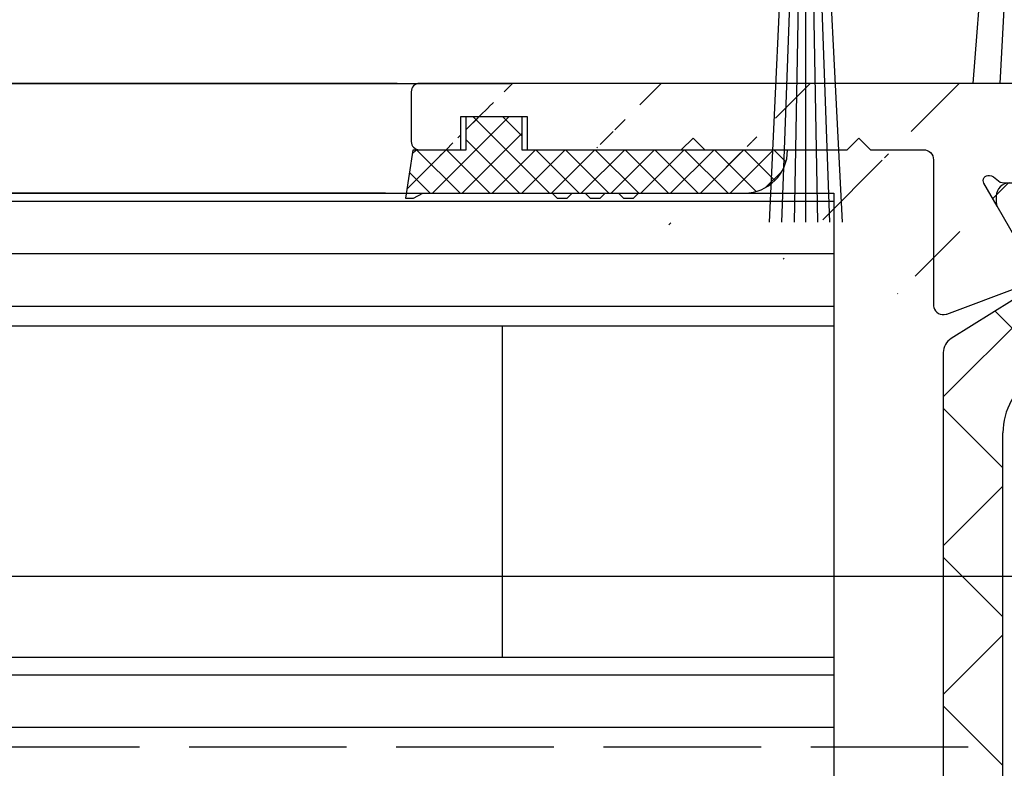
# Model space of a CAD drawing. Units: millimetres. Extents: x -2005 to 10124, y -2188 to 2391.
# Drawn here: x -216 to -187, y -932 to -909 of the extents above; entities that cross this region are included whole.
import ezdxf

# ---------------------------------------------------------------- set-up
doc = ezdxf.new("R2010")
doc.units = ezdxf.units.MM
doc.linetypes.add('AM_DIN_F_W050', pattern=[6.25, 4.75, -1.5])
doc.linetypes.add('AUSGEZOGEN', pattern=[0])
doc.layers.add('AM_3', color=6, linetype='AM_DIN_F_W050', lineweight=25)
doc.layers.add('AM_8', color=1, linetype='Continuous', lineweight=25)
for name, color, linetype in [('dimension-Bemassung', 5, 'Continuous'), ('hatching-Schraffur', 5, 'Continuous'), ('helpline-Hilfslinie', 2, 'Continuous'), ('helpline-Hilslinie', 1, 'Continuous'), ('insert point -Einfügepunkt', 3, 'Continuous'), ('outline-Körperkante', 7, 'Continuous'), ('phantom-fiktive Kanten', 6, 'Continuous')]:
    doc.layers.add(name, color=color, linetype=linetype)
doc.styles.add('Text_5', font='arial.ttf', dxfattribs={"height": 5})
doc.dimstyles.new('Details', dxfattribs={"dimtxt": 5, "dimasz": 6, "dimexe": 1.25, "dimexo": 0.625, "dimgap": 2, "dimtad": 1, "dimdec": 1, "dimtxsty": 'Text_5', "dimcen": 2.5, "dimadec": 0, "dimazin": 0, "dimtfac": 1, "dimtdec": 1, "dimtmove": 0, "dimatfit": 3, "dimfxl": 1, "dimarcsym": 0})
pattern_1 = [(0, (0, -0.0061487660011963), (0, 1.587499999999999), [])]

# ---------------------------------------------------------------- blocks, each defined once
blk = doc.blocks.new('*D67')
at = {"layer": 'Defpoints', "color": 0, "transparency": 16777216}
for p in [(-1564.907769101036, -842.7463955825551), (-204.4590877171923, -867.1544382857722), (-1564.907769101036, -910.8513189899505)]:
    blk.add_point(p, dxfattribs=at)
at = {"layer": 'dimension-Bemassung', "color": 0, "lineweight": -2, "transparency": 16777216}
for p, q in [((-1564.907769101036, -910.2263189899504), (-1564.907769101036, -841.4963955825552)), ((-204.4590877171923, -866.5294382857721), (-204.4590877171923, -841.4963955825552)), ((-210.4590877171922, -842.7463955825551), (-1558.907769101036, -842.7463955825551))]:
    blk.add_line(p, q, dxfattribs=at)
at = {"layer": 'dimension-Bemassung', "color": 0, "transparency": 16777216}
for points in [[(-1558.907769101036, -841.7463955825551), (-1558.907769101036, -843.7463955825551), (-1564.907769101036, -842.7463955825551)], [(-210.4590877171922, -841.7463955825551), (-210.4590877171922, -843.7463955825551), (-204.4590877171923, -842.7463955825551)]]:
    blk.add_solid(points, dxfattribs=at)
at = {"layer": 'dimension-Bemassung', "color": 0, "transparency": 16777216, "insert": (-257.9425016805799, -837.7488516343509), "char_height": 5, "attachment_point": 5, "style": 'Text_5'}
blk.add_mtext('W', dxfattribs=at)
blk = doc.blocks.new('*D74')
at = {"layer": 'Defpoints', "color": 0, "transparency": 16777216}
for p in [(-201.6590887009807, -907.854359113804), (-220.1277983604705, -910.852052776414), (-204.2552928972493, -910.852052776414)]:
    blk.add_point(p, dxfattribs=at)
at = {"layer": 'dimension-Bemassung', "color": 0, "lineweight": -2, "transparency": 16777216}
for p, q in [((-220.1277983604705, -901.854359113804), (-220.1277983604705, -887.1948399856536)), ((-202.2840887009807, -907.854359113804), (-221.3777983604705, -907.854359113804)), ((-220.1277983604705, -910.852052776414), (-220.1277983604705, -907.854359113804)), ((-204.8802928972493, -910.852052776414), (-221.3777983604705, -910.852052776414)), ((-220.1277983604705, -916.852052776414), (-220.1277983604705, -922.852052776414))]:
    blk.add_line(p, q, dxfattribs=at)
at = {"layer": 'dimension-Bemassung', "color": 0, "transparency": 16777216}
for points in [[(-221.1277983604705, -901.854359113804), (-219.1277983604705, -901.854359113804), (-220.1277983604705, -907.854359113804)], [(-221.1277983604705, -916.852052776414), (-219.1277983604705, -916.852052776414), (-220.1277983604705, -910.852052776414)]]:
    blk.add_solid(points, dxfattribs=at)
at = {"layer": 'dimension-Bemassung', "color": 0, "transparency": 16777216, "insert": (-224.6823686196791, -890.8319477619158), "char_height": 5, "attachment_point": 5, "rotation": 90, "style": 'Text_5'}
blk.add_mtext('3', dxfattribs=at)
blk = doc.blocks.new('*D75')
at = {"layer": 'Defpoints', "color": 0, "transparency": 16777216}
for p in [(-235.7813457957891, -907.854359113804), (-201.6590887009807, -907.854359113804), (-204.6055759933406, -914.1567558230932)]:
    blk.add_point(p, dxfattribs=at)
at = {"layer": 'dimension-Bemassung', "color": 0, "lineweight": -2, "transparency": 16777216}
for p, q in [((-235.7813457957891, -901.854359113804), (-235.7813457957891, -860.1482581234054)), ((-202.2840887009807, -907.854359113804), (-237.0313457957891, -907.854359113804)), ((-235.7813457957891, -914.1567558230932), (-235.7813457957891, -907.854359113804)), ((-205.2305759933406, -914.1567558230932), (-237.0313457957891, -914.1567558230932)), ((-235.7813457957891, -920.1567558230932), (-235.7813457957891, -926.1567558230932))]:
    blk.add_line(p, q, dxfattribs=at)
at = {"layer": 'dimension-Bemassung', "color": 0, "transparency": 16777216}
for points in [[(-236.7813457957891, -901.854359113804), (-234.7813457957891, -901.854359113804), (-235.7813457957891, -907.854359113804)], [(-236.7813457957891, -920.1567558230932), (-234.7813457957891, -920.1567558230932), (-235.7813457957891, -914.1567558230932)]]:
    blk.add_solid(points, dxfattribs=at)
at = {"layer": 'dimension-Bemassung', "color": 0, "transparency": 16777216, "insert": (-240.3342107343974, -871.2751339760657), "char_height": 5, "attachment_point": 5, "rotation": 90, "style": 'Text_5'}
blk.add_mtext('max.8', dxfattribs=at)
blk = doc.blocks.new('401402_Verglausungsdichtung')
at = {"layer": 'hatching-Schraffur'}
h = blk.add_hatch(dxfattribs=at)
h.set_pattern_fill('ANSI37', color=256, scale=0.2, style=0)
h.set_pattern_definition([(45, (0, 0), (-0.4490128060534576, 0.4490128060534577), []), (135, (0, 0), (-0.4490128060534577, -0.4490128060534576), [])])
h.paths.add_polyline_path([(3.519161257345103, 2.450000000000045), (3.285058790990889, 2.450000000000045), (3, 2.300000000000068), (-0.900000000000091, 2.300000000000068), (-1.049999999999954, 2.450000000000045), (-1.349999999999908, 2.450000000000045), (-1.5, 2.300000000000068), (-1.900000000000091, 2.300000000000068), (-2.049999999999954, 2.450000000000045), (-2.349999999999908, 2.450000000000045), (-2.5, 2.300000000000068), (-2.90000000000009, 2.300000000000068), (-3.049999999999954, 2.450000000000045), (-3.349999999999909, 2.450000000000045), (-3.499999999999999, 2.300000000000068), (-6.699999999999983, 2.300000000000082, 0.4142135623731089), (-8, 1.000000000000014), (0, 1), (0, 0), (1.700000000000045, 0), (1.699999999999818, 1), (3.299999999999954, 1)])
at = {"layer": 'outline-Körperkante', "color": 7, "linetype": 'Continuous'}
for p, q in [((-3.349999999999909, 2.450000000000045), (-3.5, 2.300000000000068)), ((-3.049999999999954, 2.450000000000045), (-3.349999999999909, 2.450000000000045)), ((-2.90000000000009, 2.300000000000068), (-3.049999999999954, 2.450000000000045)), ((-2.349999999999909, 2.450000000000045), (-2.5, 2.300000000000068)), ((-2.049999999999954, 2.450000000000045), (-2.349999999999909, 2.450000000000045)), ((-1.90000000000009, 2.300000000000068), (-2.049999999999954, 2.450000000000045)), ((-1.349999999999909, 2.450000000000045), (-1.5, 2.300000000000068)), ((-1.049999999999954, 2.450000000000045), (-1.349999999999909, 2.450000000000045)), ((-0.900000000000091, 2.300000000000068), (-1.049999999999954, 2.450000000000045)), ((3.285058790990889, 2.450000000000045), (3, 2.300000000000068)), ((3.519161257345103, 2.450000000000045), (3.285058790990889, 2.450000000000045)), ((3.299999999999954, 1), (3.519161257345103, 2.450000000000045)), ((-3.5, 2.300000000000068), (-6.700000000000045, 2.300000000000082)), ((-2.5, 2.300000000000068), (-2.90000000000009, 2.300000000000068)), ((-1.5, 2.300000000000068), (-1.90000000000009, 2.300000000000068)), ((3, 2.300000000000068), (-0.900000000000091, 2.300000000000068)), ((-8, 1.000000000000014), (0, 1)), ((0, 1), (0, 0)), ((1.700000000000045, 0), (1.699999999999818, 1)), ((1.699999999999818, 1), (3.299999999999954, 1)), ((0, 0), (1.700000000000045, 0))]:
    blk.add_line(p, q, dxfattribs=at)
blk.add_arc((-6.699999999999987, 1.000000000000071), 1.300000000000011, 90.00000000000246, 180.0000000000024, dxfattribs=at)
blk = doc.blocks.new('3-64-1458_Mitteldichtungsprofil')
at = {"layer": 'hatching-Schraffur'}
h = blk.add_hatch(dxfattribs=at)
h.set_pattern_fill('ANSI31', color=256, style=0)
h.set_pattern_definition([(45, (0, 0), (-2.245064030267288, 2.245064030267288), [])])
edge = h.paths.add_edge_path()
edge.add_arc((-0.9999999999999982, 18.99999986621845), 1, 0, 90)
edge.add_arc((-3.999999999999998, 15.99999986621845), 1, 0, 90)
edge.add_arc((-1.499999999999998, 9.49999986621845), 1.5, 180, 360)
edge.add_line((-6.504993871870282, 16.99999986621845), (-3.999999999999998, 16.99999986621845))
edge.add_line((1.77635683940025e-15, 12.99999986621845), (1.77635683940025e-15, 18.99999986621845))
edge.add_line((-34.75, 19.99999986621754), (-1, 19.99999986621845))
edge.add_line((-2.999999999999998, 15.99999986621845), (-2.999999999999998, 9.49999986621845))
edge.add_line((-0.4999999999999982, 12.49999986621845), (1.77635683940025e-15, 11.99999986621845))
edge.add_line((1.77635683940025e-15, 12.99999986621845), (-0.4999999999999982, 12.49999986621845))
edge.add_line((1.77635683940025e-15, 9.49999986621845), (1.77635683940025e-15, 11.99999986621845))
edge.add_line((-7.004993871870282, 3.327566142105038), (-7.004993871870282, 11.99999986621845))
edge.add_arc((-7.370378323926364, 3.326221723889039), 0.3653869254155965, 347.1111539263358, 360.2108166935511)
edge.add_arc((-7.304712372879164, 3.324363747518298), 0.2999999999997839, 254.479703865681, 344.4797038656811)
edge.add_arc((-7.304712372879164, 3.324363747518298), 0.3000000000005925, 249.4797038657335, 254.479703865681)
edge.add_line((-7.004993871870282, 11.99999986621845), (-7.004993871870282, 3.32487730567304))
edge.add_line((-7.409874121108023, 3.043399325019859), (-9.53074897988239, 3.837218364243814))
edge.add_arc((-6.504993871870282, 16.49999986621845), 0.5, 90, 180)
edge.add_line((-7.504993871870282, 12.49999986621845), (-7.004993871870282, 11.99999986621845))
edge.add_line((-7.004993871870282, 12.99999986621845), (-7.504993871870282, 12.49999986621845))
edge.add_line((-7.004993871870282, 16.49999986621845), (-7.004993871870282, 12.99999986621845))
edge.add_arc((-18.88461554794392, 13.3262216898928), 0.3653869254155965, 179.7891833064489, 192.888846073664)
edge.add_arc((-18.95028149899112, 13.32436371352205), 0.2999999999997839, 195.5202961343191, 285.5202961343188)
edge.add_arc((-18.95028149899112, 13.32436371352205), 0.3000000000005925, 285.5202961343188, 290.5202961342662)
edge.add_line((-18.84511975076227, 13.04339929102361), (-16.62613408037107, 13.87394007735723))
edge.add_arc((-34.75, 19.74999986621754), 0.25, 90, 180)
edge.add_arc((-19.54999999999973, 17.69999986621736), 0.2999999999999829, 0, 90)
edge.add_arc((-19.84999999999945, 13.799999866225), 0.2999999999997272, 270, 274.9999999999475)
edge.add_arc((-34.75, 18.24999986621754), 0.25, 180.0000000000782, 270)
edge.add_line((-19.25, 13.32756610810875), (-19.25, 17.69999986621736))
edge.add_line((-35, 18.24999986621709), (-35, 19.74999986621754))
edge.add_line((-26.14644660940667, 17.99999986621754), (-21.85355339059424, 17.99999986621754))
edge.add_line((-21.14644660940667, 17.99999986621754), (-21.5, 18.35355325681088))
edge.add_line((-31.5, 17.99999986621754), (-26.85355339059424, 17.99999986621754))
edge.add_line((-26.5, 18.35355325681088), (-26.85355339059424, 17.99999986621754))
edge.add_line((-26.14644660940667, 17.99999986621754), (-26.5, 18.35355325681088))
edge.add_line((-21.5, 18.35355325681088), (-21.85355339059424, 17.99999986621754))
edge.add_line((-33.5, 18.99999986621754), (-33.5, 17.99999986621754))
edge.add_line((-31.5, 18.99999986621754), (-33.5, 18.99999986621754))
edge.add_line((-31.5, 17.99999986621754), (-31.5, 18.99999986621754))
edge.add_line((-34.75, 17.99999986621754), (-33.5, 17.99999986621754))
edge.add_line((-19.54999999999973, 17.99999986621754), (-21.14644660940667, 17.99999986621754))
edge.add_arc((-17.71758616959463, 14.61545556330301), 1.319512364082984, 325.8084248594667, 354.9644879379912)
edge.add_line((-17.29543143354647, 16.23999983222222), (-17.72789852826429, 16.98905481287512))
edge.add_arc((-17.62084539421724, 16.85339298689168), 0.3750423804834258, 41.11282776301127, 80.95565920211908)
edge.add_arc((-17.58974853275764, 17.06741086247026), 0.1588240906369172, 79.89747765285173, 209.5610827166539)
edge.add_arc((-17.11467559288374, 17.29999983222239), 0.2999999999998977, 221.8103148955948, 269.9999999998176)
edge.add_line((-17.29543143354647, 16.23999983222222), (-16.40316648009409, 14.69455159902988))
edge.add_line((-14.1031664800939, 14.69455159902897), (-14.1031664800939, 14.19999986621827))
edge.add_line((-13.15316648009408, 16.33811081423396), (-14.1031664800939, 14.69455159902897))
edge.add_arc((-13.8665346371486, 16.73712588601714), 0.8173782202930926, 327.1369588211574, 357.3966808993243)
edge.add_arc((-13.34999999999945, 16.69999986622373), 0.2999999999996987, 0, 90)
edge.add_line((-17.11481842441941, 16.99999986622391), (-13.36000000000013, 16.99999983222221))
edge.add_line((-11.00499387187028, 14.19999986621827), (-14.1031664800939, 14.19999986621827))
edge.add_arc((-12.00499387187028, 11.49999986621891), 2, 270, 360)
edge.add_arc((-11.00499387187028, 13.19999986621827), 1, 0, 90)
edge.add_line((-12.00499387187028, 9.499999866218905), (-13.80499387187001, 9.499999866218905))
edge.add_line((-10.00499387187028, 13.19999986621827), (-10.00499387187028, 11.49999986621891))
edge.add_arc((-13.80499387187001, 7.499999866218905), 2, 90, 180)
edge.add_arc((-14.80499387187001, 5.199999866219178), 1, 180, 270)
edge.add_line((-12.17971450713878, 4.199999866219178), (-14.80499387187001, 4.199999866219178))
edge.add_line((-15.80499387187001, 7.499999866218905), (-15.80499387187001, 5.199999866219178))
edge.add_arc((-12.19066374954858, 4.37703251458448), 0.1773709234812208, 273.5391623811692, 389.3427278629753)
edge.add_line((-12.03604879241257, 4.463950058995309), (-13.06145162670706, 6.23999986621846))
edge.add_arc((-11.82630054019829, 6.91971245375044), 1.409825311218808, 193.8741493287391, 208.8243072710571)
edge.add_arc((-12.89499387187015, 6.699999866218723), 0.2999999999998977, 90, 180)
edge.add_line((-13.19499387186988, 6.699999866218723), (-13.19499387187005, 6.581650370708805))
edge.add_line((-9.042207467368824, 6.999999866218451), (-12.89499387187015, 6.999999866218451))
edge.add_line((-8.430201200252993, 6.986947515622504), (-9.850682111248426, 4.52660240659689))
edge.add_line((-8.86145162670701, 6.23999986621846), (-8.428984531989187, 6.989054846871371))
edge.add_arc((-8.53603766603624, 6.853393020887927), 0.3750423804834258, 99.04434079788125, 138.8871722369888)
edge.add_arc((-8.567134527495842, 7.067410896466503), 0.1588240906369172, 330.4389172833456, 460.1025223471482)
edge.add_arc((-9.042207467369733, 7.299999866218633), 0.2999999999998977, 270.0000000001824, 318.1896851044051)
edge.add_arc((-9.395275925025578, 4.319019626600748), 0.500485169611415, 155.4956014075308, 254.2950595598368)
at = {"layer": 'hatching-Schraffur', "linetype": 'Continuous'}
h = blk.add_hatch(dxfattribs=at)
h.set_pattern_fill('ANSI37', color=5, angle=-90.00000000000001)
h.set_pattern_definition([(315, (0, 0), (2.245064030267289, 2.245064030267288), []), (44.99999999999999, (0, 0), (-2.245064030267288, 2.245064030267289), [])])
edge = h.paths.add_edge_path()
edge.add_arc((-18.45316648009454, 11.87885611426998), 0.4999999999997222, 121.9999999999264, 179.9999999999212)
edge.add_line((-18.95316648009427, 11.87885611427067), (-18.95316648009427, 9.396715129347871))
edge.add_line((-18.95316648009427, 9.396715129347871), (-18.95316648009427, 1.752735593621452))
edge.add_line((-18.95316648009427, 1.752735593621452), (-18.95316648009336, -11.60170185610835))
edge.add_arc((-17.95316648009337, -11.60170185610805), 0.9999999999999893, 180.000000000017, 237.9999999999954)
edge.add_line((-18.48308574432664, -12.44974995226443), (-16.87324721586081, -13.45568871022665))
edge.add_arc((-17.40316648009406, -14.30373680638302), 0.9999999999999789, 3.922195901395753e-12, 57.99999999999568, ccw=False)
edge.add_line((-16.40316648009409, -14.30373680638295), (-16.40316648009409, -14.69455186659395))
edge.add_line((-16.40316648009409, -14.69455186659395), (-17.32637156085091, -16.29358997227025))
edge.add_arc((-17.15316648009378, -16.39358997227195), 0.2000000000010617, 149.999999999611, 179.9999999996255)
edge.add_line((-17.35316648009484, -16.39358997227065), (-17.35316648009482, -16.60000013378395))
edge.add_arc((-16.95316648009382, -16.60000013378345), 0.4000000000010004, 180.0000000000723, 270.0000000000662)
edge.add_line((-16.95316648009336, -17.00000013378445), (-16.45316648009427, -17.00000013378445))
edge.add_arc((-16.45316648009477, -16.90000013378456), 0.09999999999989129, 270.000000000287, 360.0000000002341)
edge.add_line((-16.35316648009488, -16.90000013378415), (-15.97816648009391, -16.90000013378415))
edge.add_arc((-15.97816648009425, -16.70000013378465), 0.1999999999994984, 270.0000000000957, 376.2313005963647)
edge.add_arc((-15.9781664800947, -16.58819386524638), 0.1999999999997916, 343.7686994038144, 371.0991597962554)
edge.add_arc((-15.26207642341706, -16.25006629334042), 0.600000000000374, 89.99999999904247, 209.9587753989254, ccw=False)
edge.add_arc((-15.25316648008579, -16.25000013374784), 0.5999999999636927, 90.00000000082781, 90.85086818755099, ccw=False)
edge.add_arc((-15.253166480094, -16.25000013378433), 0.6000000000001791, -25.007833234659984, 90.00000000004331, ccw=False)
edge.add_arc((-14.52816648009374, -16.58819386524645), 0.2000000000002308, 154.9921667651673, 196.2313005961256)
edge.add_arc((-14.52816648009399, -16.70000013378415), 0.2000000000000243, 163.7686994038221, 269.99999999997)
edge.add_line((-14.52816648009409, -16.90000013378418), (-14.15316648009409, -16.90000013378505))
edge.add_arc((-14.0531664800937, -16.90000013378505), 0.1000000000003904, 180, 269.9999999999837)
edge.add_line((-14.05316648009373, -17.00000013378544), (-13.55316648009464, -17.00000013378545))
edge.add_arc((-13.55316648009464, -16.60000013378485), 0.4000000000006025, 270, 360)
edge.add_line((-13.15316648009404, -16.60000013378485), (-13.15316648009409, -16.39358997227065))
edge.add_arc((-13.35316648009351, -16.39358997227245), 0.1999999999994184, 5.170309690202127e-10, 30.00000000051983)
edge.add_line((-13.17996139933803, -16.29358997227117), (-14.10316648009391, -14.69455186659395))
edge.add_line((-14.10316648009391, -14.69455186659395), (-14.10316648009391, -13.02882598804125))
edge.add_arc((-15.10316648009358, -13.02882598804125), 0.9999999999996678, 0, 58.00000000000538)
edge.add_line((-14.57324721586063, -12.18077789188505), (-16.21300500855975, -11.15614350267275))
edge.add_arc((-15.15316648009427, -9.460047310359531), 1.999999999999814, 180.0000000000263, 238.0000000000282, ccw=False)
edge.add_line((-17.15316648009409, -9.460047310360448), (-17.15316648009409, 9.46004704279552))
edge.add_arc((-15.15316648009474, 9.46004704279546), 1.999999999999348, 121.99999999999511, 179.9999999999983, ccw=False)
edge.add_line((-16.21300500856066, 11.15614323510785), (-14.57324721586062, 12.18077762432007))
edge.add_arc((-15.10316648009441, 13.02882572047673), 1.00000000000051, 302.0000000000215, 360.0000000000234)
edge.add_line((-14.1031664800939, 13.02882572047714), (-14.1031664800939, 14.69455159902897))
edge.add_line((-14.1031664800939, 14.69455159902897), (-13.17996139933799, 16.29358970470618))
edge.add_arc((-13.3531664800935, 16.39358970470741), 0.1999999999994128, 329.9999999994969, 359.9999999994922)
edge.add_line((-13.15316648009408, 16.39358970470563), (-13.15316648009408, 16.59999986621985))
edge.add_arc((-13.55316648009417, 16.59999986621939), 0.4000000000000892, 6.51377598763583e-11, 90.0000000000659)
edge.add_line((-13.55316648009463, 16.99999986621948), (-14.05316648009372, 16.99999986621948))
edge.add_arc((-14.05316648009416, 16.89999986621956), 0.09999999999992326, 89.99999999974759, 179.9999999997313)
edge.add_line((-14.15316648009409, 16.89999986622003), (-14.52816648009409, 16.89999986622003))
edge.add_arc((-14.52816648009415, 16.69999986622011), 0.199999999999914, 89.99999999998167, 196.2313005962147)
edge.add_arc((-14.52816648009369, 16.58819359768239), 0.2000000000002794, 163.7686994039006, 205.0078332348319)
edge.add_arc((-15.25316648009343, 16.24999986621986), 0.599999999999829, -89.999999999924, 25.007833234716884, ccw=False)
edge.add_arc((-15.26207642341691, 16.24993370666415), 0.6000000000000567, 150.0487819498297, 270.8508681877897, ccw=False)
edge.add_arc((-15.97816648009528, 16.58819359768088), 0.200000000000513, 348.8421872404088, 376.2313005962579)
edge.add_arc((-15.97816648009434, 16.69999986621951), 0.1999999999996044, 343.7686994036673, 449.9999999998758)
edge.add_line((-15.9781664800939, 16.89999986621912), (-16.35316648009481, 16.89999986621912))
edge.add_arc((-16.45316648009475, 16.89999986621955), 0.09999999999994102, 359.9999999997557, 449.9999999997171)
edge.add_line((-16.45316648009426, 16.99999986621949), (-16.95316648009335, 16.99999986621948))
edge.add_arc((-16.95316648009426, 16.59999986621894), 0.4000000000005457, 89.99999999986973, 179.9999999998697)
edge.add_line((-17.35316648009481, 16.59999986621985), (-17.35316648009481, 16.39358970470563))
edge.add_arc((-17.15316648009551, 16.39358970470738), 0.199999999999303, 180.0000000004997, 210.0000000005118)
edge.add_line((-17.3263715608509, 16.29358970470618), (-16.75316648009446, 15.30076938167873))
edge.add_line((-16.75316648009446, 15.30076938167873), (-16.40316648009409, 14.69455159902988))
edge.add_line((-16.40316648009409, 14.69455159902988), (-16.40316648009409, 14.30373653881874))
edge.add_arc((-17.40316648009484, 14.30373653881847), 1.00000000000075, -57.99999999997118, 1.5688783605583012e-11, ccw=False)
edge.add_line((-16.87324721586081, 13.45568844266167), (-18.71812611221046, 12.3028801623483))
at = {"layer": 'outline-Körperkante'}
for p, q in [((-17.35316648009481, 16.59999986621985), (-17.35316648009481, 16.39358970470563)), ((-16.87324721586081, 13.45568844266167), (-18.71812611221046, 12.3028801623483)), ((-18.95316648009427, 11.87885611427067), (-18.95316648009336, -11.60170185610835)), ((-17.15316648009409, -9.460047310360448), (-17.15316648009409, 9.460047042795521))]:
    blk.add_line(p, q, dxfattribs=at)
for points in [[(-0.9999999999999982, 19.99999986621845), (-34.75, 19.99999986621754, 0.414213562373095), (-35, 19.74999986621754), (-35, 18.2499998662172, 0.4142135623726955), (-34.75, 17.99999986621754), (-33.5, 17.99999986621754), (-33.5, 18.99999986621754), (-31.5, 18.99999986621754), (-31.5, 17.99999986621754), (-26.85355339059424, 17.99999986621754), (-26.5, 18.35355325681088), (-26.14644660940667, 17.99999986621754), (-21.85355339059424, 17.99999986621754), (-21.5, 18.35355325681088), (-21.14644660940667, 17.99999986621754), (-19.54999999999973, 17.99999986621734, -0.414213562373095), (-19.25, 17.69999986621736), (-19.25, 13.32756610810875, 0.05722038896637958), (-19.2407964169307, 13.24471835356543, 0.412291534072064), (-18.87000758589192, 13.03530299520132, 0.02182007762191975), (-18.84511975076227, 13.04339929102361), (-16.62613408037107, 13.87394007735723, 0.1279081022026389)], [(-16.75316648009446, 15.30076938167873), (-17.32637156085183, 16.29358970470778), (-17.72789852826427, 16.98905481287508, -0.6350086682461593), (-17.56188918838351, 17.22377245845074, -0.1756199672339384), (-17.33828239063429, 17.09999983222318, 0.2134217652833948), (-17.1146755928847, 16.99999983222249), (-13.34999999999945, 16.99999986622343, -0.414213562373095)]]:
    blk.add_lwpolyline(points, format="xyb", dxfattribs=at)
for centre, radius, start, end in [((-16.95316648009426, 16.59999986621894), 0.4000000000005457, 89.99999999986973, 179.9999999998697), ((-17.15316648009551, 16.39358970470738), 0.199999999999303, 180.0000000004997, 210.0000000005117), ((-18.45316648009454, 11.87885611426998), 0.4999999999997222, 121.9999999999264, 179.9999999999212), ((-15.15316648009474, 9.46004704279546), 1.999999999999348, 121.9999999999951, 179.9999999999983)]:
    blk.add_arc(centre, radius, start, end, dxfattribs=at)
blk = doc.blocks.new('GR_LR32_Therm_Laufflügel_rechts_EL_OF')
at = {"layer": 'hatching-Schraffur'}
h = blk.add_hatch(dxfattribs=at)
h.set_pattern_fill('LINE', color=256, scale=0.5, style=0)
h.set_pattern_definition(pattern_1)
h.paths.add_polyline_path([(1374.597482872742, 12.5928069415067), (1374.597482872742, 16.66313253636539), (26.24977296881571, 16.6541149628658), (26.24977296881571, 12.65113437804457)])
h = blk.add_hatch(dxfattribs=at)
h.set_pattern_fill('LINE', color=256, scale=0.5, style=0)
h.set_pattern_definition(pattern_1)
h.paths.add_polyline_path([(1374.597482872742, -1.345885038435415), (1374.597482872742, 2.654114971892864), (26.24977296881571, 2.654115086597293), (26.24977296881571, -1.34588503718691)])
at = {"layer": 'outline-Körperkante'}
for p, q in [((1362.097482872742, 19.96321119631169), (36.01837245347997, 19.95889521932868)), ((1374.597482872742, 16.66313253636539), (26.24977296881571, 16.6541149628658)), ((26.24977296881571, 16.6541149628658), (26.24977296881571, -15.34588503711965)), ((1374.597482872742, 12.5928069415067), (26.24977296881571, 12.65113437804457)), ((36.24977296881571, 2.654114962862159), (36.24977296881571, 12.6541149628658)), ((1374.597482872742, 2.654114971892864), (26.24977296881571, 2.654115086597293))]:
    blk.add_line(p, q, dxfattribs=at)
at = {"xscale": -1}
blk.add_blockref('3-64-1458_Mitteldichtungsprofil', (3.99977296883253, -0.0367886699057678), dxfattribs=at)
at = {"xscale": -1, "rotation": 180}
blk.add_blockref('401402_Verglausungsdichtung', (35.64977296883251, 18.95419375659458), dxfattribs=at)
blk = doc.blocks.new('GR_LR32_THERM_Öffnungsposition_EL')
at = {"layer": 'AM_3'}
blk.add_line((0, 0), (-2777.089429102514, 0), dxfattribs=at)
blk = doc.blocks.new('Bürste_B3.2_H9')
at = {"color": 7, "linetype": 'AUSGEZOGEN'}
blk.add_line((0.6800000599998839, -3.649999826896249), (0.6199998799997957, -2.859999746896221), dxfattribs=at)
at = {"layer": 'helpline-Hilslinie'}
for points in [[(-1.096726056336486, -13.00000000239603), (-0.6200001300001077, -2.859998916896813), (-0.5, -1.34999892689649), (-0.0699999400001161, -0.8499989268964899), (0.0699999299999945, -0.8499989268964899), (0.5, -1.34999892689649), (1.095696856979488, -13.00000000239603)], [(0, -13.00000000239603), (0, -0.8499996368962573), (-0.1300001200002043, -0.8699996168964506), (-0.3544085867311435, -13.00000000239603)], [(0.7246392542725132, -13.00000000239603), (0.2899999599999319, -0.9399988368966776), (0.1299998699998923, -0.8699986668964927), (0.3544085064321148, -13.00000000239602)], [(-0.7210309595678235, -13.00000000239603), (-0.2799999700000626, -0.9399997868966355)]]:
    blk.add_lwpolyline(points, dxfattribs=at)
at = {"layer": 'insert point -Einfügepunkt'}
blk.add_point((0, 0), dxfattribs=at)
at = {"layer": 'outline-Körperkante', "color": 7, "linetype": 'AUSGEZOGEN'}
for p, q in [((1.399999589999595, 3.1034371e-09), (-1.400000070000089, -3.103438e-09)), ((1.599999879999757, -0.2000002868969521), (1.399999589999595, 3.1034371e-09)), ((-1.400000070000089, -3.103438e-09), (-1.600000120000288, -0.2000002931038272)), ((-1.600000120000288, -0.2000002931038272), (-1.600000120000174, -2.849999876896447)), ((1.59999987999987, -2.849999750689931), (1.599999879999757, -0.2000002868969521)), ((-1.600000120000174, -2.849999876896447), (-1.400000069999975, -3.049999926896647)), ((-1.400000069999975, -3.049999926896647), (-0.6200001300001077, -2.859999866896771)), ((-0.6200001300001077, -2.859998916896813), (-0.6800000700000055, -3.649999826896249)), ((0.6199998799997957, -2.859999746896221), (1.399999589999708, -3.049999800689676)), ((1.399999589999708, -3.049999800689676), (1.59999987999987, -2.849999750689931)), ((-0.6800000700000055, -3.649999826896249), (0.6800000599998839, -3.649999826896249))]:
    blk.add_line(p, q, dxfattribs=at)
blk = doc.blocks.new('Bürste_B7.5_H9')
at = {"layer": 'AM_8'}
for points in [[(-2.401596531671998, -8.999999999999716), (-1.819276691506274, -1.5)], [(-1.591170560471937, -8.999999999999716), (-1.180781933229127, -1.5)], [(-0.5774497846534814, -1.5), (-0.7844686557253909, -8.999999999999716)], [(0, -8.999999999999716), (0, -1.5)], [(0.5774497846534814, -1.5), (0.7844686557252772, -8.999999999999716)], [(1.591170560471823, -8.999999999999716), (1.180781933229127, -1.5)], [(2.401596531671884, -8.999999999999716), (1.819276691506274, -1.5)]]:
    blk.add_lwpolyline(points, dxfattribs=at)
at = {"layer": 'insert point -Einfügepunkt'}
blk.add_point((0, 0), dxfattribs=at)
at = {"layer": 'outline-Körperkante'}
for p, q in [((3.25, 0), (-3.25, 0)), ((-3.75, -0.5), (-3.75, -1)), ((3.75, -1), (3.75, -0.5)), ((-3.25, -1.5), (3.25, -1.5))]:
    blk.add_line(p, q, dxfattribs=at)
for centre, start, end in [((-3.25, -0.5), 90, 180), ((3.25, -0.5), 0, 90), ((-3.25, -1), 180, 270), ((3.25, -1), 270, 0)]:
    blk.add_arc(centre, 0.5, start, end, dxfattribs=at)
blk = doc.blocks.new('Abdeckung')
at = {"rotation": 90}
for name, p in [('Bürste_B7.5_H9', (1281.97964508216, 561.6518453128987, -25)), ('Bürste_B3.2_H9', (1282.154644902984, 554.2018455699827, -25))]:
    blk.add_blockref(name, p, dxfattribs=at)
blk = doc.blocks.new('GR_WD2201_LR32_THERM_EL_OF_Sturz')
at = {"layer": 'phantom-fiktive Kanten'}
blk.add_line((-2950.591416705576, 3.364285002927545), (-40.58508841962793, 3.364285002927545), dxfattribs=at)
at = {"xscale": -1, "rotation": 90}
blk.add_blockref('Abdeckung', (-858.1402698008752, 1309.209995732659, 25), dxfattribs=at)
for name, p in [('GR_LR32_Therm_Laufflügel_rechts_EL_OF', (-1439.441888643063, -1.726247271686794)), ('GR_LR32_THERM_Öffnungsposition_EL', (0.0074034124104401, -1.772053515090433))]:
    blk.add_blockref(name, p)

msp = doc.modelspace()

# ---------------------------------------------------------------- block references
at = {"layer": 'helpline-Hilfslinie', "xscale": -1}
msp.add_blockref('GR_WD2201_LR32_THERM_EL_OF_Sturz', (-1604.901203391422, -929.0847097643024), dxfattribs=at)

# ---------------------------------------------------------------- dimensions: what is measured, and where the dimension line sits
at = {"layer": 'dimension-Bemassung'}
for base, p1, p2, angle, text, override, picture, middle in [((-1564.907769101036, -842.7463955825551), (-204.4590877171923, -867.1544382857722), (-1564.907769101036, -910.8513189899505), 180, 'W', {"dimtmove": 2}, '*D67', (-257.9425016805799, -837.7488516343509)), ((-235.7813457957891, -907.854359113804), (-204.6055759933406, -914.1567558230932), (-201.6590887009807, -907.854359113804), 90, 'max.8', {"dimdec": 0}, '*D75', (-235.7813457957889, -871.2751339760657))]:
    dim = msp.add_linear_dim(base=base, p1=p1, p2=p2, angle=angle, text=text, dimstyle='Details', override=override, dxfattribs=at)
    dim.commit()
    dim.dimension.update_dxf_attribs({"geometry": picture, "text_midpoint": middle, "dimtype": 160})
dim = msp.add_linear_dim(base=(-220.1277983604705, -910.852052776414), p1=(-201.6590887009807, -907.854359113804), p2=(-204.2552928972493, -910.852052776414), angle=90, dimstyle='Details', dxfattribs=at)
dim.commit()
dim.dimension.update_dxf_attribs({"geometry": '*D74', "text_midpoint": (-220.1277983604704, -890.8319477619158), "dimtype": 160})

doc.saveas('drawing.dxf')
